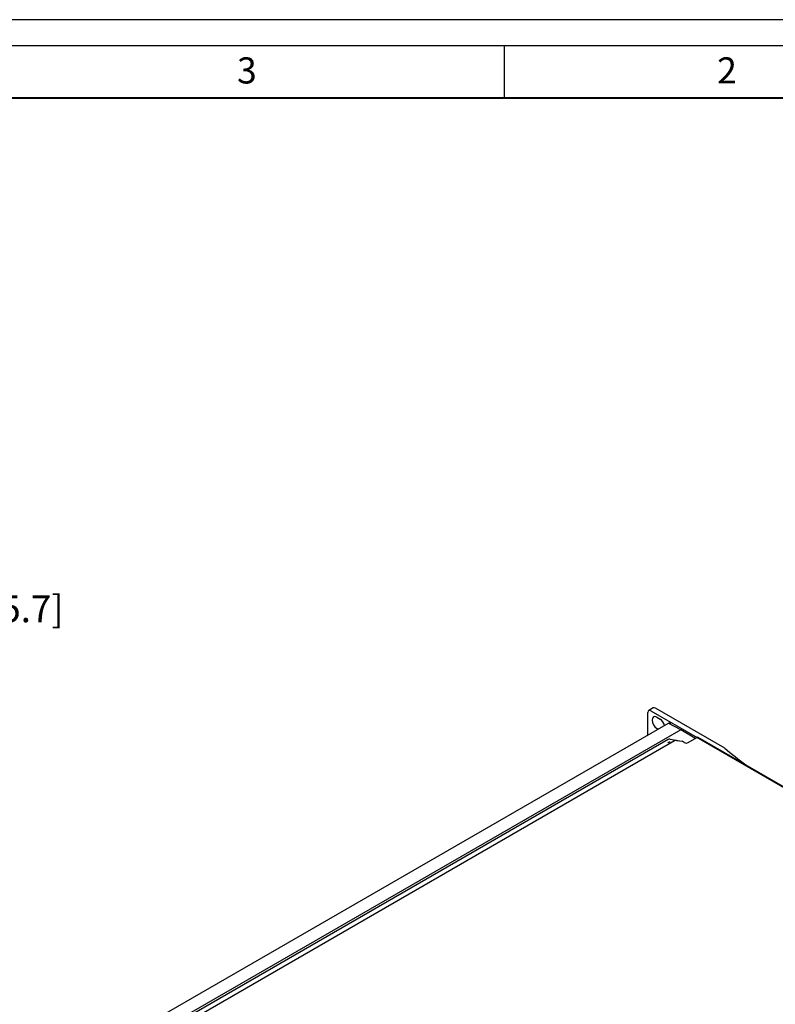
# Model space of a CAD drawing. Units: inches. Extents: x 0 to 116, y 0 to 41.
# Drawn here: x 37 to 51, y 23 to 41 of the extents above; entities that cross this region are included whole.
import ezdxf
from ezdxf.enums import TextEntityAlignment as Align

# ---------------------------------------------------------------- set-up
doc = ezdxf.new("R2010")
doc.units = ezdxf.units.IN
doc.header["$MEASUREMENT"] = 0
for name, color, linetype in [('Default', 7, 'Continuous'), ('DIM', 7, 'Continuous'), ('OBJ', 7, 'Continuous')]:
    doc.layers.add(name, color=color, linetype=linetype)
doc.styles.add('ARIAL', font='arial.ttf', dxfattribs={"height": 0.5})
doc.dimstyles.new('ARIAL', dxfattribs={"dimtxt": 0.5, "dimasz": 0.7, "dimexe": 0.25, "dimexo": 0.25, "dimgap": 0.25, "dimtad": 0, "dimtih": 1, "dimtoh": 1, "dimzin": 4, "dimdsep": 46, "dimtxsty": 'ARIAL', "dimcen": 0, "dimazin": 0, "dimtfac": 1, "dimtofl": 0, "dimtmove": 0, "dimatfit": 3, "dimfxl": 0.04, "dimtolj": 1, "dimtzin": 0, "dimarcsym": 0})

# ---------------------------------------------------------------- blocks, each defined once
blk = doc.blocks.new('block 5492')
at = {"layer": 'Default', "color": 7, "lineweight": 25}
blk.add_open_spline([(315.56, 305.32), (315.19, 305.54), (314.83, 305.57), (314.56, 305.42)], degree=3, dxfattribs=at)
blk = doc.blocks.new('block 5493')
at = {"layer": 'Default', "color": 7, "lineweight": 25}
blk.add_lwpolyline([(348.32, 286.41), (315.56, 305.32)], dxfattribs=at)
blk = doc.blocks.new('block 5495')
at = {"layer": 'Default', "color": 7, "lineweight": 25}
blk.add_open_spline([(348.32, 286.41), (351.63, 283.75), (354.93, 281.13), (358.25, 278.54)], degree=3, dxfattribs=at)
blk = doc.blocks.new('block 5499')
at = {"layer": 'Default', "color": 7, "lineweight": 25}
blk.add_lwpolyline([(313.44, 304.1), (335.25, 291.5)], dxfattribs=at)
blk = doc.blocks.new('block 5500')
at = {"layer": 'Default', "color": 7, "lineweight": 25}
blk.add_open_spline([(313.44, 304.1), (312.66, 304.55), (312.03, 304.18), (312.03, 303.28)], degree=3, dxfattribs=at)
blk = doc.blocks.new('block 5501')
at = {"layer": 'Default', "color": 7, "lineweight": 25}
blk.add_lwpolyline([(312.03, 292.66), (312.03, 303.28)], dxfattribs=at)
blk = doc.blocks.new('block 5502')
at = {"layer": 'Default', "color": 7, "lineweight": 25}
blk.add_lwpolyline([(316.81, 295.41), (316.27, 295.73)], dxfattribs=at)
blk = doc.blocks.new('block 5503')
at = {"layer": 'Default', "color": 7, "lineweight": 25}
blk.add_open_spline([(316.27, 301.03), (315, 301.77), (313.97, 301.17), (313.97, 299.71), (313.97, 298.24), (315, 296.46), (316.27, 295.73)], degree=3, knots=[0, 0, 0, 0, 1, 1, 1, 2, 2, 2, 2], dxfattribs=at)
blk = doc.blocks.new('block 5504')
at = {"layer": 'Default', "color": 7, "lineweight": 25}
blk.add_lwpolyline([(316.27, 301.03), (317.79, 300.16)], dxfattribs=at)
blk = doc.blocks.new('block 5505')
at = {"layer": 'Default', "color": 7, "lineweight": 25}
blk.add_open_spline([(319.94, 297.21), (319.59, 298.44), (318.74, 299.61), (317.79, 300.16)], degree=3, dxfattribs=at)
blk = doc.blocks.new('block 5506')
at = {"layer": 'Default', "color": 7, "lineweight": 25}
blk.add_lwpolyline([(314.56, 305.42), (312.44, 304.19)], dxfattribs=at)
blk = doc.blocks.new('block 5722')
at = {"layer": 'Default', "color": 7, "lineweight": 25}
blk.add_lwpolyline([(553.4, 165.49), (335.2, 291.47)], dxfattribs=at)
blk = doc.blocks.new('block 5723')
at = {"layer": 'Default', "color": 7, "lineweight": 25}
blk.add_open_spline([(335.75, 291.53), (335.61, 291.61), (335.41, 291.59), (335.2, 291.47)], degree=3, dxfattribs=at)
blk = doc.blocks.new('block 5724')
at = {"layer": 'Default', "color": 7, "lineweight": 25}
blk.add_lwpolyline([(325.48, 290.11), (328.19, 289.69)], dxfattribs=at)
blk = doc.blocks.new('block 5750')
at = {"layer": 'Default', "color": 7, "lineweight": 25}
blk.add_lwpolyline([(31.15, 120.55), (324.61, 289.98)], dxfattribs=at)
blk = doc.blocks.new('block 5761')
at = {"layer": 'Default', "color": 7, "lineweight": 25}
blk.add_open_spline([(325.48, 290.11), (325.15, 290.16), (324.84, 290.12), (324.61, 289.98)], degree=3, dxfattribs=at)
blk = doc.blocks.new('block 5773')
at = {"layer": 'Default', "color": 7, "lineweight": 25}
blk.add_lwpolyline([(329.23, 289.09), (328.19, 289.69)], dxfattribs=at)
blk = doc.blocks.new('block 5774')
at = {"layer": 'Default', "color": 7, "lineweight": 25}
blk.add_lwpolyline([(331.07, 289.09), (335.2, 291.47)], dxfattribs=at)
blk = doc.blocks.new('block 5775')
at = {"layer": 'Default', "color": 7, "lineweight": 25}
blk.add_open_spline([(329.23, 289.09), (329.74, 288.8), (330.56, 288.8), (331.07, 289.09)], degree=3, dxfattribs=at)
blk = doc.blocks.new('block 5777')
at = {"layer": 'Default', "color": 7, "lineweight": 25}
blk.add_lwpolyline([(553.95, 165.55), (335.75, 291.53)], dxfattribs=at)
blk = doc.blocks.new('block 5987')
at = {"layer": 'Default', "color": 7, "lineweight": 25}
blk.add_lwpolyline([(334.25, 291.12), (327.59, 295.09)], dxfattribs=at)
blk = doc.blocks.new('block 5991')
at = {"layer": 'Default', "color": 7, "lineweight": 25}
blk.add_open_spline([(322.92, 298.24), (322.66, 298.38), (322.31, 298.34), (321.94, 298.13)], degree=3, dxfattribs=at)
blk = doc.blocks.new('block 5993')
at = {"layer": 'Default', "color": 7, "lineweight": 25}
blk.add_open_spline([(321.94, 298.13), (321.81, 298.21), (321.67, 298.22), (321.58, 298.16)], degree=3, dxfattribs=at)
blk = doc.blocks.new('block 5996')
at = {"layer": 'Default', "color": 7, "lineweight": 25}
blk.add_lwpolyline([(327.59, 295.09), (321.94, 298.13)], dxfattribs=at)
blk = doc.blocks.new('block 5998')
at = {"layer": 'Default', "color": 7, "lineweight": 25}
blk.add_lwpolyline([(327.59, 295.09), (22.66, 119.04)], dxfattribs=at)
blk = doc.blocks.new('block 6006')
at = {"layer": 'Default', "color": 7, "lineweight": 25}
blk.add_lwpolyline([(321.62, 290.47), (30.63, 122.47)], dxfattribs=at)
blk = doc.blocks.new('block 6007')
at = {"layer": 'Default', "color": 7, "lineweight": 25}
blk.add_lwpolyline([(322.59, 290.62), (327.06, 289.87)], dxfattribs=at)
blk = doc.blocks.new('block 6009')
at = {"layer": 'Default', "color": 7, "lineweight": 25}
blk.add_open_spline([(322.59, 290.62), (322.24, 290.67), (321.88, 290.62), (321.62, 290.47)], degree=3, dxfattribs=at)
blk = doc.blocks.new('block 6014')
at = {"layer": 'Default', "color": 7, "lineweight": 25}
blk.add_lwpolyline([(321.79, 289.15), (321.41, 289)], dxfattribs=at)
blk = doc.blocks.new('block 6015')
at = {"layer": 'Default', "color": 7, "lineweight": 25}
blk.add_open_spline([(322.59, 289.28), (322.26, 289.34), (321.92, 289.28), (321.62, 289.13)], degree=3, dxfattribs=at)
blk = doc.blocks.new('block 6017')
at = {"layer": 'Default', "color": 7, "lineweight": 25}
blk.add_open_spline([(322.59, 289.28), (322.31, 289.31), (322.04, 289.26), (321.79, 289.15)], degree=3, dxfattribs=at)
blk = doc.blocks.new('block 6018')
at = {"layer": 'Default', "color": 7, "lineweight": 25}
blk.add_lwpolyline([(321.62, 289.13), (321.41, 289)], dxfattribs=at)
blk = doc.blocks.new('block 6024')
at = {"layer": 'Default', "color": 7, "lineweight": 25}
blk.add_lwpolyline([(321.58, 298.16), (16.84, 122.22)], dxfattribs=at)
blk = doc.blocks.new('block 6025')
at = {"layer": 'Default', "color": 7, "lineweight": 25}
blk.add_open_spline([(322.91, 298.23), (322.49, 298.45), (321.98, 298.43), (321.58, 298.16)], degree=3, dxfattribs=at)
blk = doc.blocks.new('Title_BW1')
for p, q in [((16.625, 10.625), (0, 10.625)), ((16.5, 10.5), (0.125, 10.5)), ((11.8214, 10.25), (11.8214, 10.5))]:
    blk.add_line(p, q)
at = {"const_width": 0.01}
blk.add_lwpolyline([(0.375, 0.375), (16.25, 0.375), (16.25, 10.25), (0.375, 10.25)], close=True, dxfattribs=at)
at = {"style": 'ARIAL'}
for s, p in [('3', (10.5402, 10.3197)), ('2', (12.8384, 10.3197))]:
    blk.add_text(s, height=0.125, dxfattribs=at).set_placement(p)
for tag, p in [('TITLE1', (14.1155, 1.8905)), ('TITLE2', (14.1064, 1.6612))]:
    blk.add_attdef(tag, text='', height=0.125, dxfattribs=at).set_placement(p, align=Align.CENTER)
for tag, p, height in [('DWG#', (13.1433, 1.3512), 0.128), ('REV', (15.8698, 1.3442), 0.114), ('SCALE', (12.9878, 1.0432), 0.114), ('SHEET', (15.398, 1.0432), 0.114)]:
    blk.add_attdef(tag, p, '', height=height, dxfattribs=at)
blk = doc.blocks.new('*D5577')
at = {"layer": 'Defpoints', "color": 0, "transparency": 16777216}
for p in [(32.002, 37.546), (32.112, 23.15), (35.771, 23.15)]:
    blk.add_point(p, dxfattribs=at)
at = {"layer": 'DIM', "color": 0, "lineweight": -2, "transparency": 16777216}
for p, q in [((32.252, 37.546), (36.021, 37.546)), ((35.771, 36.846), (35.771, 30.918)), ((35.771, 23.85), (35.771, 29.778)), ((32.362, 23.15), (36.021, 23.15))]:
    blk.add_line(p, q, dxfattribs=at)
at = {"layer": 'DIM', "color": 0, "transparency": 16777216}
for points in [[(35.655, 36.846), (35.888, 36.846), (35.771, 37.546)], [(35.655, 23.85), (35.888, 23.85), (35.771, 23.15)]]:
    blk.add_solid(points, dxfattribs=at)
at = {"layer": 'DIM', "color": 0, "transparency": 16777216, "insert": (35.771, 30.348), "char_height": 0.5, "attachment_point": 5, "style": 'ARIAL'}
blk.add_mtext('\\A1;14.4" [365.7]', dxfattribs=at)

msp = doc.modelspace()

# ---------------------------------------------------------------- block references
at = {"xscale": 3.888, "yscale": 3.888, "zscale": 3.888}
msp.add_blockref('Title_BW1', (0, 0), dxfattribs=at)
at = {"layer": 'OBJ', "xscale": 0.03937, "yscale": 0.03937, "zscale": 0.03937}
for name in ['block 5500', 'block 5501', 'block 5506', 'block 5499', 'block 5492', 'block 5493', 'block 6024', 'block 5503', 'block 5504', 'block 5505', 'block 6025', 'block 5993', 'block 5991', 'block 5996', 'block 5998', 'block 5502', 'block 5987', 'block 6006', 'block 5750', 'block 6014', 'block 6018', 'block 6009', 'block 6015', 'block 6017', 'block 6007', 'block 5761', 'block 5724', 'block 5773', 'block 5775', 'block 5774', 'block 5723', 'block 5722', 'block 5777', 'block 5495']:
    msp.add_blockref(name, (36.343, 16.478), dxfattribs=at)

# ---------------------------------------------------------------- dimensions: what is measured, and where the dimension line sits
at = {"layer": 'DIM'}
dim = msp.add_linear_dim(base=(35.771, 23.15), p1=(32.002, 37.546), p2=(32.112, 23.15), angle=90, dimstyle='ARIAL', override={"dimdec": 1, "dimpost": '"'}, dxfattribs=at)
dim.commit()
dim.dimension.update_dxf_attribs({"geometry": '*D5577', "text_midpoint": (35.771, 30.348), "dimtype": 160})

doc.saveas('drawing.dxf')
